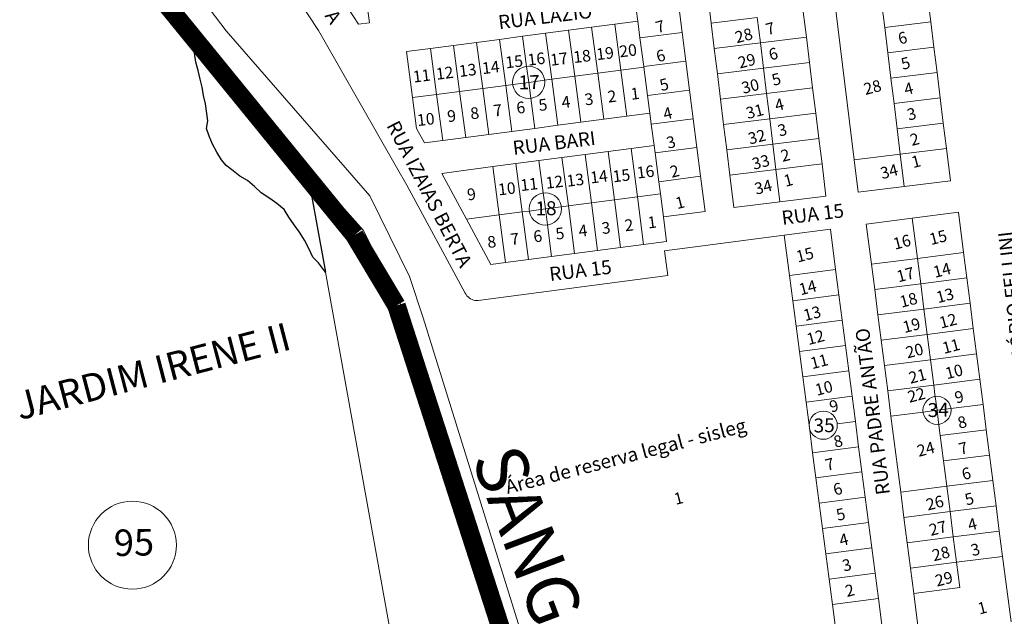
# Model space of a CAD drawing. Units: millimetres. Extents: x 2263 to 15937, y 1424 to 9678.
# Drawn here: x 7792 to 8217, y 6319 to 6576 of the extents above; entities that cross this region are included whole.
import ezdxf
from ezdxf.enums import TextEntityAlignment as Align
from ezdxf.lldxf.tags import DXFTag

# ---------------------------------------------------------------- set-up
doc = ezdxf.new("R2010")
doc.units = ezdxf.units.MM
doc.linetypes.add('CONTINUO', pattern=[0])
doc.linetypes.add('CONTÍNUO', pattern=[0])
for name, color, linetype in [('00 - DEMARCAÇÃO DE QUADRAS', 3, 'Continuous'), ('00 - DIVISÃO DE LOTES', 251, 'Continuous'), ('00 - HIDROGRAFIA', 172, 'Continuous'), ('00 - INSTITUCIONAIS', 30, 'Continuous'), ('00 - NOMES LOTEAMENTOS', 2, 'Continuous'), ('00 - NÚMERO LOTES', 7, 'CONTÍNUO'), ('00 - PERÍMETROS BAIRROS E CIDADE', 30, 'Continuous'), ('00 - TEXTO RUAS', 7, 'Continuous'), ('P-AREA_REFLORESTADA', 7, 'CONTINUO'), ('P-DIVISAS', 7, 'CONTINUO')]:
    doc.layers.add(name, color=color, linetype=linetype)
doc.layers.add('00 - TEXTO QUADRAS', color=4, linetype='CONTÍNUO', lineweight=18)
doc.styles.add('Arial', font='arial.ttf')
doc.styles.get("Standard").update_dxf_attribs({"font": 'arial.ttf'})
tags = doc.linetypes.add('Tracejado', pattern=[25, 15, -10]).pattern_tags.tags
tags[6:7] = [DXFTag(74, 4), DXFTag(75, 0), DXFTag(340, '0'), DXFTag(46, 1.0), DXFTag(50, 0.0), DXFTag(44, 0.0), DXFTag(45, 0.0)]
tags[4:5] = [DXFTag(74, 4), DXFTag(75, 0), DXFTag(340, '0'), DXFTag(46, 1.0), DXFTag(50, 0.0), DXFTag(44, 0.0), DXFTag(45, 0.0)]

msp = doc.modelspace()

# ---------------------------------------------------------------- linework, layer by layer
at = {"layer": '00 - DEMARCAÇÃO DE QUADRAS', "lineweight": 5}
for p, q in [((7879.52, 6634.26), (7921.05, 6571.79)), ((7877.53, 6556.19), (7821.57, 6628.13)), ((7938.29, 6574.48), (7920.21, 6601.88)), ((7939.17, 6604.34), (7942.97, 6575.08)), ((8090.2, 6574.92), (8088.86, 6585.84)), ((8183.5, 6586.4), (8184.84, 6575.48)), ((8058.54, 6575.74), (8057.86, 6580.94)), ((8076.07, 6583.29), (8077.66, 6570.89)), ((8151.85, 6516.01), (8143.8, 6581.51)), ((8048.63, 6574.44), (8058.54, 6575.74)), ((8058.54, 6575.74), (8059.49, 6568.55)), ((8129.9, 6579.81), (8131.25, 6568.89)), ((7921.05, 6571.79), (7954.6, 6512.89)), ((7942.97, 6575.08), (7938.29, 6574.48)), ((8018.88, 6570.53), (8028.8, 6571.83)), ((8028.8, 6571.83), (8038.71, 6573.13)), ((8038.71, 6573.13), (8048.63, 6574.44)), ((8091.55, 6564.01), (8090.2, 6574.92)), ((8184.84, 6575.48), (8186.19, 6564.56)), ((7989.14, 6566.61), (7999.05, 6567.92)), ((7999.05, 6567.92), (8008.97, 6569.22)), ((8008.97, 6569.22), (8018.88, 6570.53)), ((8059.49, 6568.55), (8061.12, 6556.16)), ((8077.66, 6570.89), (8079.25, 6558.49)), ((8131.25, 6568.89), (8132.59, 6557.97)), ((7958.9, 6562.64), (7969.31, 6564.01)), ((7969.31, 6564.01), (7979.22, 6565.31)), ((7979.22, 6565.31), (7989.14, 6566.61)), ((8092.89, 6553.09), (8091.55, 6564.01)), ((8186.19, 6564.56), (8187.53, 6553.64)), ((7961.51, 6542.81), (7958.9, 6562.64)), ((7940.31, 6485.73), (7877.53, 6556.19)), ((8061.15, 6555.91), (8061.12, 6556.16)), ((8062.75, 6543.76), (8061.15, 6555.91)), ((8079.25, 6558.49), (8080.85, 6546.09)), ((8132.59, 6557.97), (8133.93, 6547.05)), ((8094.23, 6542.17), (8092.89, 6553.09)), ((8187.53, 6553.64), (8188.87, 6542.73)), ((8080.85, 6546.09), (8082.44, 6533.69)), ((8133.93, 6547.05), (8135.27, 6536.14)), ((7963.26, 6529.46), (7961.51, 6542.81)), ((8063.76, 6536.08), (8062.75, 6543.76)), ((8095.57, 6531.25), (8094.23, 6542.17)), ((8188.87, 6542.73), (8190.21, 6531.81)), ((8043.93, 6533.47), (8034.01, 6532.17)), ((8053.84, 6534.78), (8043.93, 6533.47)), ((8063.76, 6536.08), (8053.84, 6534.78)), ((8064.38, 6531.37), (8063.76, 6536.08)), ((8082.44, 6533.69), (8084.03, 6521.3)), ((8135.27, 6536.14), (8136.62, 6525.22)), ((7966.74, 6523.32), (7963.26, 6529.46)), ((8014.18, 6529.56), (8004.27, 6528.26)), ((8024.1, 6530.87), (8014.18, 6529.56)), ((8034.01, 6532.17), (8024.1, 6530.87)), ((8065.58, 6522.2), (8064.38, 6531.37)), ((8096.92, 6520.34), (8095.57, 6531.25)), ((8190.21, 6531.81), (8191.55, 6520.89)), ((7984.44, 6525.65), (7974.53, 6524.35)), ((7994.35, 6526.95), (7984.44, 6525.65)), ((8004.27, 6528.26), (7994.35, 6526.95)), ((8136.62, 6525.22), (8137.96, 6514.3)), ((7974.53, 6524.35), (7966.74, 6523.32)), ((8045.75, 6519.59), (8055.67, 6520.9)), ((8055.67, 6520.9), (8065.58, 6522.2)), ((8066.01, 6518.98), (8065.58, 6522.2)), ((8084.03, 6521.3), (8085.63, 6508.9)), ((8191.55, 6520.89), (8193.26, 6506.99)), ((8016.01, 6515.68), (8025.92, 6516.99)), ((8025.92, 6516.99), (8035.84, 6518.29)), ((8035.84, 6518.29), (8045.75, 6519.59)), ((8066.01, 6518.98), (8067.64, 6506.58)), ((8098.26, 6509.42), (8096.92, 6520.34)), ((7954.6, 6512.89), (7959.01, 6505.15)), ((7974.13, 6510.17), (7996.18, 6513.07)), ((7996.18, 6513.07), (8006.09, 6514.38)), ((8006.09, 6514.38), (8016.01, 6515.68)), ((8137.96, 6514.3), (8139.67, 6500.4)), ((8153.56, 6502.11), (8151.85, 6516.01)), ((7984.8, 6490.4), (7974.13, 6510.17)), ((8085.63, 6508.9), (8087.57, 6493.77)), ((8099.97, 6495.52), (8098.26, 6509.42)), ((7959.01, 6505.15), (7984.24, 6458.58)), ((8068.32, 6501.38), (8067.64, 6506.58)), ((8173.41, 6504.55), (8153.56, 6502.11)), ((8193.26, 6506.99), (8173.41, 6504.55)), ((8069.62, 6491.46), (8068.32, 6501.38)), ((8139.67, 6500.4), (8119.82, 6497.96)), ((8119.82, 6497.96), (8099.97, 6495.52)), ((8087.57, 6493.77), (8069.62, 6491.46)), ((8069.62, 6491.46), (8071.02, 6480.83)), ((8157.03, 6488.34), (8176.87, 6490.89)), ((8176.87, 6490.89), (8196.7, 6493.44)), ((8196.7, 6493.44), (8198.93, 6476.09)), ((7995.33, 6470.88), (7984.8, 6490.4)), ((8159.26, 6470.99), (8157.03, 6488.34)), ((7957.76, 6451.16), (7940.31, 6485.73)), ((8070.1, 6476.81), (8121.72, 6483.54)), ((8121.72, 6483.54), (8141.55, 6486.12)), ((8123.97, 6466.2), (8121.72, 6483.54)), ((8141.55, 6486.12), (8143.81, 6468.78)), ((8051.19, 6478.23), (8041.28, 6476.92)), ((8061.11, 6479.53), (8051.19, 6478.23)), ((8071.02, 6480.83), (8061.11, 6479.53)), ((8021.45, 6474.31), (8011.54, 6473.01)), ((8031.37, 6475.62), (8021.45, 6474.31)), ((8041.28, 6476.92), (8031.37, 6475.62)), ((8071.52, 6466.11), (8070.1, 6476.81)), ((8198.93, 6476.09), (8200.34, 6465.18)), ((8001.62, 6471.71), (7995.33, 6470.88)), ((8011.54, 6473.01), (8001.62, 6471.71)), ((8160.66, 6460.08), (8159.26, 6470.99)), ((7923.98, 6467.64), (7995.14, 6073.45)), ((7989.84, 6455.33), (8071.52, 6466.11)), ((8125.39, 6455.29), (8123.97, 6466.2)), ((8143.81, 6468.78), (8145.23, 6457.87)), ((8200.34, 6465.18), (8201.74, 6454.27)), ((7984.24, 6458.58), (7984.27, 6458.52)), ((7984.27, 6458.52), (7984.31, 6458.46)), ((7984.31, 6458.46), (7984.34, 6458.41)), ((7984.34, 6458.41), (7984.37, 6458.35)), ((7984.37, 6458.35), (7984.41, 6458.29)), ((7984.41, 6458.29), (7984.44, 6458.24)), ((7984.44, 6458.24), (7984.47, 6458.18)), ((7984.47, 6458.18), (7984.5, 6458.12)), ((7984.5, 6458.12), (7984.54, 6458.07)), ((7984.54, 6458.07), (7984.57, 6458.01)), ((7984.57, 6458.01), (7984.97, 6457.47)), ((7984.97, 6457.47), (7985.45, 6456.97)), ((7985.45, 6456.97), (7985.98, 6456.52)), ((8145.23, 6457.87), (8146.65, 6446.96)), ((8162.06, 6449.17), (8160.66, 6460.08)), ((7985.98, 6456.52), (7986.56, 6456.13)), ((7986.56, 6456.13), (7987.19, 6455.82)), ((7987.19, 6455.82), (7987.85, 6455.58)), ((7987.85, 6455.58), (7988.51, 6455.42)), ((7988.51, 6455.42), (7989.18, 6455.34)), ((7989.18, 6455.34), (7989.84, 6455.33)), ((8126.82, 6444.38), (8125.39, 6455.29)), ((8201.74, 6454.27), (8203.14, 6443.36)), ((7957.82, 6451.04), (7957.76, 6451.16)), ((7957.86, 6450.93), (7957.82, 6451.04)), ((7957.82, 6451.04), (7957.82, 6451.04)), ((7957.86, 6450.92), (7957.86, 6450.93)), ((7963.85, 6433.4), (7957.86, 6450.92)), ((8163.47, 6438.26), (8162.06, 6449.17)), ((8126.82, 6444.38), (8128.24, 6433.47)), ((8146.65, 6446.96), (8148.07, 6436.06)), ((8203.14, 6443.36), (8204.54, 6432.45)), ((8148.07, 6436.06), (8149.49, 6425.15)), ((8164.87, 6427.35), (8163.47, 6438.26)), ((8046.42, 6177.92), (7963.85, 6433.4)), ((8128.24, 6433.47), (8129.66, 6422.57)), ((8204.54, 6432.45), (8205.94, 6421.54)), ((8166.27, 6416.44), (8164.87, 6427.35)), ((8149.49, 6425.15), (8150.91, 6414.24)), ((8131.08, 6411.66), (8129.66, 6422.57)), ((8205.94, 6421.54), (8207.35, 6410.63)), ((8167.67, 6405.53), (8166.27, 6416.44)), ((8132.5, 6400.75), (8131.08, 6411.66)), ((8150.91, 6414.24), (8152.33, 6403.33)), ((8207.35, 6410.63), (8208.75, 6399.72)), ((8152.33, 6403.33), (8153.75, 6392.42)), ((8171.88, 6372.8), (8167.67, 6405.53)), ((8132.5, 6400.75), (8133.92, 6389.84)), ((8208.75, 6399.72), (8210.15, 6388.81)), ((8135.34, 6378.93), (8133.92, 6389.84)), ((8153.75, 6392.42), (8155.17, 6381.52)), ((8210.15, 6388.81), (8211.55, 6377.9)), ((8155.17, 6381.52), (8156.59, 6370.61)), ((8136.76, 6368.03), (8135.34, 6378.93)), ((8211.55, 6377.9), (8212.96, 6366.99)), ((8173.28, 6361.89), (8171.88, 6372.8)), ((8136.76, 6368.03), (8138.18, 6357.12)), ((8156.59, 6370.61), (8158.01, 6359.7)), ((8212.96, 6366.99), (8214.36, 6356.08)), ((8158.01, 6359.7), (8159.44, 6348.79)), ((8174.68, 6350.98), (8173.28, 6361.89)), ((8138.18, 6357.12), (8139.6, 6346.21)), ((8214.36, 6356.08), (8215.76, 6345.17)), ((8176.09, 6340.07), (8174.68, 6350.98)), ((8159.44, 6348.79), (8160.86, 6337.89)), ((8141.02, 6335.3), (8139.6, 6346.21)), ((8215.76, 6345.17), (8219.39, 6316.91)), ((8177.49, 6329.16), (8176.09, 6340.07)), ((8142.44, 6324.39), (8141.02, 6335.3)), ((8160.86, 6337.89), (8162.28, 6326.98)), ((8162.28, 6326.98), (8164.54, 6309.64)), ((8179.72, 6311.81), (8177.49, 6329.16)), ((8144.7, 6307.05), (8142.44, 6324.39))]:
    msp.add_line(p, q, dxfattribs=at)
at = {"layer": '00 - DIVISÃO DE LOTES', "lineweight": 5}
for p, q in [((8164.99, 6573.04), (8163.65, 6583.96)), ((8090.2, 6574.92), (8110.05, 6577.37)), ((8110.05, 6577.37), (8111.4, 6566.45)), ((8028.8, 6571.83), (8031.4, 6552)), ((8041.32, 6553.3), (8038.71, 6573.13)), ((8048.63, 6574.44), (8051.23, 6554.61)), ((8184.84, 6575.48), (8164.99, 6573.04)), ((8166.33, 6562.12), (8164.99, 6573.04)), ((8001.66, 6548.09), (7999.05, 6567.92)), ((8010.67, 6556.28), (8008.97, 6569.22)), ((8021.49, 6550.7), (8018.88, 6570.53)), ((8059.49, 6568.55), (8077.66, 6570.89)), ((8111.4, 6566.45), (8131.25, 6568.89)), ((7971.92, 6544.18), (7969.31, 6564.01)), ((7981.83, 6545.48), (7979.22, 6565.31)), ((7989.14, 6566.61), (7991.75, 6546.78)), ((8091.55, 6564.01), (8111.4, 6566.45)), ((8111.4, 6566.45), (8112.74, 6555.53)), ((8186.19, 6564.56), (8166.33, 6562.12)), ((8167.68, 6551.2), (8166.33, 6562.12)), ((8010.67, 6556.28), (8011.58, 6549.39)), ((8051.23, 6554.61), (8041.32, 6553.3)), ((8061.15, 6555.91), (8051.23, 6554.61)), ((8053.84, 6534.78), (8051.23, 6554.61)), ((8061.12, 6556.16), (8079.25, 6558.49)), ((8112.74, 6555.53), (8092.89, 6553.09)), ((8132.59, 6557.97), (8112.74, 6555.53)), ((8114.08, 6544.61), (8112.74, 6555.53)), ((8011.58, 6549.39), (8018.46, 6550.3)), ((8018.46, 6550.3), (8021.49, 6550.7)), ((8031.4, 6552), (8021.49, 6550.7)), ((8024.1, 6530.87), (8021.49, 6550.7)), ((8031.4, 6552), (8041.32, 6553.3)), ((8034.01, 6532.17), (8031.4, 6552)), ((8041.32, 6553.3), (8043.93, 6533.47)), ((8187.53, 6553.64), (8167.68, 6551.2)), ((8167.68, 6551.2), (8169.02, 6540.28)), ((7981.83, 6545.48), (7991.75, 6546.78)), ((7991.75, 6546.78), (8001.66, 6548.09)), ((7991.75, 6546.78), (7994.35, 6526.95)), ((8001.66, 6548.09), (8004.69, 6548.49)), ((8001.66, 6548.09), (8004.27, 6528.26)), ((8004.69, 6548.49), (8011.58, 6549.39)), ((8011.58, 6549.39), (8012.48, 6542.51)), ((8062.75, 6543.76), (8080.85, 6546.09)), ((8133.93, 6547.05), (8114.08, 6544.61)), ((7961.51, 6542.81), (7971.92, 6544.18)), ((7981.83, 6545.48), (7971.92, 6544.18)), ((7974.53, 6524.35), (7971.92, 6544.18)), ((7981.83, 6545.48), (7984.44, 6525.65)), ((8014.18, 6529.56), (8012.48, 6542.51)), ((8114.08, 6544.61), (8094.23, 6542.17)), ((8115.42, 6533.69), (8114.08, 6544.61)), ((8188.87, 6542.73), (8169.02, 6540.28)), ((8170.36, 6529.37), (8169.02, 6540.28)), ((8082.44, 6533.69), (8064.38, 6531.37)), ((8095.57, 6531.25), (8115.42, 6533.69)), ((8135.27, 6536.14), (8115.42, 6533.69)), ((8116.77, 6522.78), (8115.42, 6533.69)), ((8190.21, 6531.81), (8170.36, 6529.37)), ((8171.7, 6518.45), (8170.36, 6529.37)), ((8136.62, 6525.22), (8116.77, 6522.78)), ((8058.41, 6500.08), (8055.67, 6520.9)), ((8084.03, 6521.3), (8066.01, 6518.98)), ((8116.77, 6522.78), (8096.92, 6520.34)), ((8118.11, 6511.86), (8116.77, 6522.78)), ((8191.55, 6520.89), (8171.7, 6518.45)), ((8025.92, 6516.99), (8028.66, 6496.17)), ((8038.58, 6497.47), (8035.84, 6518.29)), ((8048.49, 6498.77), (8045.75, 6519.59)), ((8151.85, 6516.01), (8171.7, 6518.45)), ((8171.7, 6518.45), (8173.41, 6504.55)), ((7998.92, 6492.25), (7996.18, 6513.07)), ((8008.83, 6493.56), (8006.09, 6514.38)), ((8016.01, 6515.68), (8017.84, 6501.75)), ((8118.11, 6511.86), (8137.96, 6514.3)), ((8067.64, 6506.58), (8085.63, 6508.9)), ((8098.26, 6509.42), (8118.11, 6511.86)), ((8119.82, 6497.96), (8118.11, 6511.86)), ((8017.84, 6501.75), (8018.75, 6494.86)), ((8048.49, 6498.77), (8058.41, 6500.08)), ((8058.41, 6500.08), (8068.32, 6501.38)), ((8058.41, 6500.08), (8061.11, 6479.53)), ((8025.6, 6495.76), (8018.75, 6494.86)), ((8028.66, 6496.17), (8025.6, 6495.76)), ((8028.66, 6496.17), (8038.58, 6497.47)), ((8028.66, 6496.17), (8031.37, 6475.62)), ((8038.58, 6497.47), (8048.49, 6498.77)), ((8041.28, 6476.92), (8038.58, 6497.47)), ((8051.19, 6478.23), (8048.49, 6498.77)), ((7998.92, 6492.25), (7984.8, 6490.4)), ((7998.92, 6492.25), (8008.83, 6493.56)), ((8001.62, 6471.71), (7998.92, 6492.25)), ((8011.83, 6493.95), (8008.83, 6493.56)), ((8011.54, 6473.01), (8008.83, 6493.56)), ((8018.75, 6494.86), (8011.83, 6493.95)), ((8019.65, 6487.98), (8018.75, 6494.86)), ((8176.87, 6490.89), (8179.1, 6473.54)), ((8019.65, 6487.98), (8021.45, 6474.31)), ((8179.1, 6473.54), (8198.93, 6476.09)), ((8179.1, 6473.54), (8159.26, 6470.99)), ((8180.5, 6462.63), (8179.1, 6473.54)), ((8143.81, 6468.78), (8123.97, 6466.2)), ((8180.5, 6462.63), (8160.66, 6460.08)), ((8200.34, 6465.18), (8180.5, 6462.63)), ((8180.5, 6462.63), (8181.9, 6451.72)), ((8125.39, 6455.29), (8145.23, 6457.87)), ((8181.9, 6451.72), (8201.74, 6454.27)), ((8181.9, 6451.72), (8162.06, 6449.17)), ((8181.9, 6451.72), (8183.3, 6440.81)), ((8146.65, 6446.96), (8126.82, 6444.38)), ((8183.3, 6440.81), (8163.47, 6438.26)), ((8203.14, 6443.36), (8183.3, 6440.81)), ((8184.71, 6429.9), (8183.3, 6440.81)), ((8128.24, 6433.47), (8148.07, 6436.06)), ((8184.71, 6429.9), (8204.54, 6432.45)), ((8184.71, 6429.9), (8164.87, 6427.35)), ((8186.11, 6418.99), (8184.71, 6429.9)), ((8129.66, 6422.57), (8149.49, 6425.15)), ((8166.27, 6416.44), (8186.11, 6418.99)), ((8205.94, 6421.54), (8186.11, 6418.99)), ((8186.64, 6414.83), (8186.11, 6418.99)), ((8187.51, 6408.08), (8186.64, 6414.83)), ((8150.91, 6414.24), (8131.08, 6411.66)), ((8193.46, 6408.84), (8207.35, 6410.63)), ((8167.67, 6405.53), (8181.54, 6407.31)), ((8187.51, 6408.08), (8181.54, 6407.31)), ((8193.46, 6408.84), (8187.51, 6408.08)), ((8188.19, 6402.82), (8187.51, 6408.08)), ((8144.51, 6402.31), (8152.33, 6403.33)), ((8188.91, 6397.17), (8188.19, 6402.82)), ((8188.91, 6397.17), (8208.75, 6399.72)), ((8188.91, 6397.17), (8190.31, 6386.26)), ((8133.92, 6389.84), (8153.75, 6392.42)), ((8190.31, 6386.26), (8210.15, 6388.81)), ((8190.31, 6386.26), (8191.72, 6375.35)), ((8135.34, 6378.93), (8155.17, 6381.52)), ((8211.55, 6377.9), (8191.72, 6375.35)), ((8191.72, 6375.35), (8171.88, 6372.8)), ((8191.72, 6375.35), (8193.12, 6364.44)), ((8136.76, 6368.03), (8156.59, 6370.61)), ((8193.12, 6364.44), (8173.28, 6361.89)), ((8193.12, 6364.44), (8212.96, 6366.99)), ((8193.12, 6364.44), (8194.52, 6353.53)), ((8138.18, 6357.12), (8158.01, 6359.7)), ((8214.36, 6356.08), (8194.52, 6353.53)), ((8194.52, 6353.53), (8174.68, 6350.98)), ((8194.52, 6353.53), (8195.92, 6342.62)), ((8159.44, 6348.79), (8139.6, 6346.21)), ((8176.09, 6340.07), (8195.92, 6342.62)), ((8195.92, 6342.62), (8215.76, 6345.17)), ((8195.92, 6342.62), (8197.33, 6331.71)), ((8141.02, 6335.3), (8160.86, 6337.89)), ((8177.49, 6329.16), (8197.33, 6331.71)), ((8142.44, 6324.39), (8162.28, 6326.98))]:
    msp.add_line(p, q, dxfattribs=at)
at = {"layer": '00 - HIDROGRAFIA', "lineweight": 5}
for p, q in [((7960.29, 6465.72), (7966.17, 6447.89)), ((7966.17, 6447.89), (7960.29, 6465.72)), ((7966.17, 6447.89), (8045.97, 6191.52)), ((7966.17, 6447.89), (8045.97, 6191.52))]:
    msp.add_line(p, q, dxfattribs=at)
msp.add_lwpolyline([(7960.39, 6465.48), (7943.2, 6500.47), (7881.18, 6571.61), (7826.01, 6644.14), (7774.01, 6732.47), (7749.57, 6770.43), (7712.73, 6826.12), (7655.18, 6872.1)], dxfattribs=at)
at = {"layer": '00 - PERÍMETROS BAIRROS E CIDADE', "color": 30, "linetype": 'Tracejado', "lineweight": 5, "const_width": 8}
for points in [[(7817.54, 6629.46), (7936.49, 6483.53)], [(7936.49, 6483.53), (7954.62, 6453.2)], [(7954.62, 6453.2), (8043.94, 6176.77)]]:
    msp.add_lwpolyline(points, dxfattribs=at)
at = {"layer": '00 - TEXTO QUADRAS', "lineweight": 5}
for centre, radius in [((8011.57, 6549.41), 6.95), ((8018.76, 6494.86), 6.95), ((8187.51, 6408.08), 6.06), ((8138.49, 6401.66), 6.06), ((7840.82, 6349.99), 18.95)]:
    msp.add_circle(centre, radius, dxfattribs=at)
at = {"layer": 'P-DIVISAS', "color": 7, "linetype": 'CONTINUO'}
for p, q in [((7863.71, 6572.78), (7863.79, 6573.85)), ((7865.21, 6569.65), (7863.71, 6572.78)), ((7866.64, 6565.3), (7865.21, 6569.65)), ((7867.52, 6561.96), (7866.64, 6565.3)), ((7868.16, 6558.15), (7867.52, 6561.96)), ((7869.19, 6554.52), (7868.16, 6558.15)), ((7870.09, 6550.72), (7869.19, 6554.52)), ((7870.84, 6547.31), (7870.09, 6550.72)), ((7871.41, 6543.73), (7870.84, 6547.31)), ((7872.33, 6540.09), (7871.41, 6543.73)), ((7873.36, 6532.82), (7872.33, 6540.09)), ((7872.75, 6529.48), (7873.36, 6532.82)), ((7873.95, 6526.22), (7872.75, 6529.48)), ((7875.35, 6522.69), (7873.95, 6526.22)), ((7877.27, 6519.35), (7875.35, 6522.69)), ((7879.25, 6516.01), (7877.27, 6519.35)), ((7881.26, 6513.55), (7879.25, 6516.01)), ((7884.29, 6511.27), (7881.26, 6513.55)), ((7915.73, 6513.31), (7923.98, 6467.64)), ((7887.11, 6508.98), (7884.29, 6511.27)), ((7890.35, 6507.1), (7887.11, 6508.98)), ((7893.43, 6504.57), (7890.35, 6507.1)), ((7896.37, 6501.79), (7893.43, 6504.57)), ((7900.06, 6499.34), (7896.37, 6501.79)), ((7903.07, 6497.17), (7900.06, 6499.34)), ((7906.15, 6494.67), (7903.07, 6497.17)), ((7908.29, 6491.33), (7906.15, 6494.67)), ((7910.49, 6488.05), (7908.29, 6491.33)), ((7912.8, 6484.84), (7910.49, 6488.05)), ((7914.92, 6481.34), (7912.8, 6484.84)), ((7916.85, 6477.83), (7914.92, 6481.34)), ((7918.53, 6474.14), (7916.85, 6477.83)), ((7921.02, 6471.6), (7918.53, 6474.14)), ((7923.98, 6467.64), (7921.02, 6471.6))]:
    msp.add_line(p, q, dxfattribs=at)

# ---------------------------------------------------------------- texts
at = {"layer": '00 - INSTITUCIONAIS', "lineweight": 5}
msp.add_text('Área de reserva legal - sisleg', height=6, rotation=14.6179, dxfattribs=at).set_placement((8002.44, 6371.99))
at = {"layer": '00 - NOMES LOTEAMENTOS', "lineweight": 5}
msp.add_text('JARDIM IRENE II', height=12, rotation=14.6179, dxfattribs=at).set_placement((7851.1, 6419.15), align=Align.CENTER)
at = {"layer": '00 - NÚMERO LOTES', "lineweight": 5}
for s, rotation, p in [('7', 14.6179, (8067.04, 6570.53)), ('28', 14.6179, (8101.21, 6566.2)), ('7', 14.6179, (8114.46, 6569.68)), ('6', 14.6179, (8171.47, 6565.65)), ('18', 6.9503, (8031.11, 6557.68)), ('19', 6.9503, (8041.01, 6558.92)), ('20', 6.9503, (8050.94, 6560.13)), ('6', 14.6179, (8067.26, 6557.97)), ('6', 14.6179, (8115.76, 6558.76)), ('15', 6.9503, (8001.85, 6555.39)), ('16', 6.9503, (8011.41, 6556.54)), ('17', 6.9503, (8021.17, 6556.51)), ('29', 14.6179, (8102.51, 6555.27)), ('5', 14.6179, (8172.77, 6554.73)), ('11', 6.9503, (7962, 6549.26)), ('12', 6.9503, (7971.93, 6550.47)), ('13', 6.9503, (7981.85, 6551.68)), ('14', 6.9503, (7991.78, 6552.9)), ('5', 14.6179, (8068.74, 6545.56)), ('30', 14.6179, (8104.04, 6544.38)), ('5', 14.6179, (8117.06, 6547.84)), ('28', 14.6179, (8156.66, 6543.91)), ('2', 6.9503, (8045.89, 6540.64)), ('1', 6.9503, (8055.83, 6541.85)), ('4', 14.6179, (8174.07, 6543.81)), ('5', 6.9503, (8016.14, 6537.01)), ('4', 6.9503, (8026.05, 6538.22)), ('3', 6.9503, (8035.98, 6539.43)), ('4', 14.6179, (8118.36, 6536.91)), ('9', 6.9503, (7976.8, 6532.21)), ('8', 6.9503, (7986.73, 6533.42)), ('7', 6.9503, (7996.65, 6534.63)), ('6', 6.9503, (8006.58, 6535.84)), ('4', 14.6179, (8070.22, 6533.15)), ('31', 14.6179, (8105.96, 6533.53)), ('3', 14.6179, (8175.37, 6532.88)), ('10', 6.9503, (7963.78, 6530.51)), ('32', 14.6179, (8106.87, 6522.56)), ('3', 14.6179, (8119.66, 6525.99)), ('3', 14.6179, (8071.69, 6520.74)), ('2', 14.6179, (8176.67, 6521.96)), ('2', 14.6179, (8120.96, 6515.07)), ('33', 14.6179, (8108.55, 6511.68)), ('1', 14.6179, (8177.25, 6512.42)), ('15', 6.9503, (8048.07, 6506.28)), ('16', 6.9503, (8058.46, 6507.9)), ('2', 14.6179, (8073.24, 6508.21)), ('34', 14.6179, (8163.85, 6507.65)), ('11', 6.9503, (8008.31, 6502.51)), ('12', 6.9503, (8019.2, 6503.51)), ('13', 6.9503, (8028.22, 6504.37)), ('14', 6.9503, (8038.38, 6505.81)), ('1', 14.6179, (8122.23, 6504.35)), ('9', 6.9503, (7985.33, 6498.48)), ('10', 6.9503, (7998.7, 6500.64)), ('34', 14.6179, (8109.61, 6500.95)), ('1', 14.6179, (8075.55, 6494.72)), ('1', 6.9503, (8063.16, 6486.41)), ('5', 6.9503, (8023.47, 6481.57)), ('4', 6.9503, (8033.38, 6482.78)), ('3', 6.9503, (8043.32, 6483.99)), ('2', 6.9503, (8053.22, 6485.19)), ('8', 6.9503, (7994.06, 6477.98)), ('7', 6.9503, (8003.99, 6479.19)), ('6', 6.9503, (8013.91, 6480.4)), ('16', 14.6179, (8169.37, 6477.25)), ('15', 14.6179, (8184.95, 6479.23)), ('15', 14.6179, (8127.54, 6471.74)), ('17', 14.6179, (8170.89, 6463.19)), ('14', 14.6179, (8186.63, 6465.11)), ('14', 14.6179, (8128.75, 6457.6)), ('18', 14.6179, (8172.19, 6452.26)), ('13', 14.6179, (8187.93, 6454.19)), ('13', 14.6179, (8130.66, 6446.47)), ('12', 14.6179, (8189.23, 6443.27)), ('19', 14.6179, (8173.48, 6441.34)), ('12', 14.6179, (8132.12, 6436.17)), ('20', 14.6179, (8174.78, 6430.42)), ('11', 14.6179, (8190.53, 6432.35)), ('11', 14.6179, (8133.7, 6425.77)), ('10', 14.6179, (8191.82, 6421.42)), ('21', 14.6179, (8176.08, 6419.49)), ('10', 14.6179, (8135.73, 6414.31)), ('22', 14.6179, (8175.6, 6411.29)), ('9', 14.6179, (8195.85, 6411)), ('9', 14.6179, (8141.9, 6407.08)), ('8', 14.6179, (8197.15, 6400.08)), ('8', 14.6179, (8143.7, 6391.92)), ('24', 14.6179, (8179.66, 6388.02)), ('7', 14.6179, (8197.63, 6388.88)), ('7', 14.6179, (8140.08, 6381.94)), ('6', 14.6179, (8198.92, 6377.96)), ('6', 14.6179, (8143.53, 6371.32)), ('1', 14.6179, (8074.94, 6367.32)), ('5', 14.6179, (8200.22, 6367.03)), ('26', 14.6179, (8183.56, 6364.85)), ('5', 14.6179, (8144.83, 6360.39)), ('27', 14.6179, (8184.86, 6353.93)), ('4', 14.6179, (8201.52, 6356.11)), ('4', 14.6179, (8146.13, 6349.47)), ('28', 14.6179, (8186.16, 6343)), ('3', 14.6179, (8202.82, 6345.19)), ('3', 14.6179, (8147.43, 6338.55)), ('29', 14.6179, (8187.46, 6332.08)), ('2', 14.6179, (8148.73, 6327.62)), ('1', 14.6179, (8205.81, 6320.09))]:
    msp.add_text(s, height=5, rotation=rotation, dxfattribs=at).set_placement(p)
at = {"layer": '00 - TEXTO QUADRAS', "lineweight": 5}
for s, height, p in [('17', 6, (8011.85, 6546.44)), ('18', 6, (8019.09, 6492.11)), ('34', 6, (8188.1, 6405.26)), ('35', 6, (8138.94, 6398.62)), ('95', 11.417, (7841.63, 6345.43))]:
    msp.add_text(s, height=height, rotation=1.2876, dxfattribs=at).set_placement(p, align=Align.CENTER)
at = {"layer": '00 - TEXTO RUAS', "lineweight": 5}
for s, rotation, p in [('RUA IZAIAS BERTA', 303.6326, (7906.99, 6602.86)), ('RUA LAZIO', 7.0372, (8019.06, 6574.73)), ('RUA IZAIAS BERTA', 297.3345, (7966.12, 6499.91)), ('RUA BARI', 7.0372, (8022.87, 6520.31)), ('RUA 15', 7.0581, (8134.32, 6489.63)), ('AVENIDA OSÓRIO FELLINI', 96.5477, (8225.23, 6437.4)), ('RUA 15', 7.0372, (8034.23, 6465.39)), ('RUA PADRE ANTÃO', 97.2062, (8162.75, 6407.96))]:
    msp.add_text(s, height=6, rotation=rotation, dxfattribs=at).set_placement(p, align=Align.CENTER)
at = {"layer": 'P-AREA_REFLORESTADA', "insert": (8007.63, 6395.2), "char_height": 22.219, "attachment_point": 1, "rotation": 290.6949, "style": 'Arial'}
msp.add_mtext_dynamic_manual_height_columns('SANGA', width=115.8792, gutter_width=111.1, heights=[0], dxfattribs=at)

doc.saveas('drawing.dxf')
